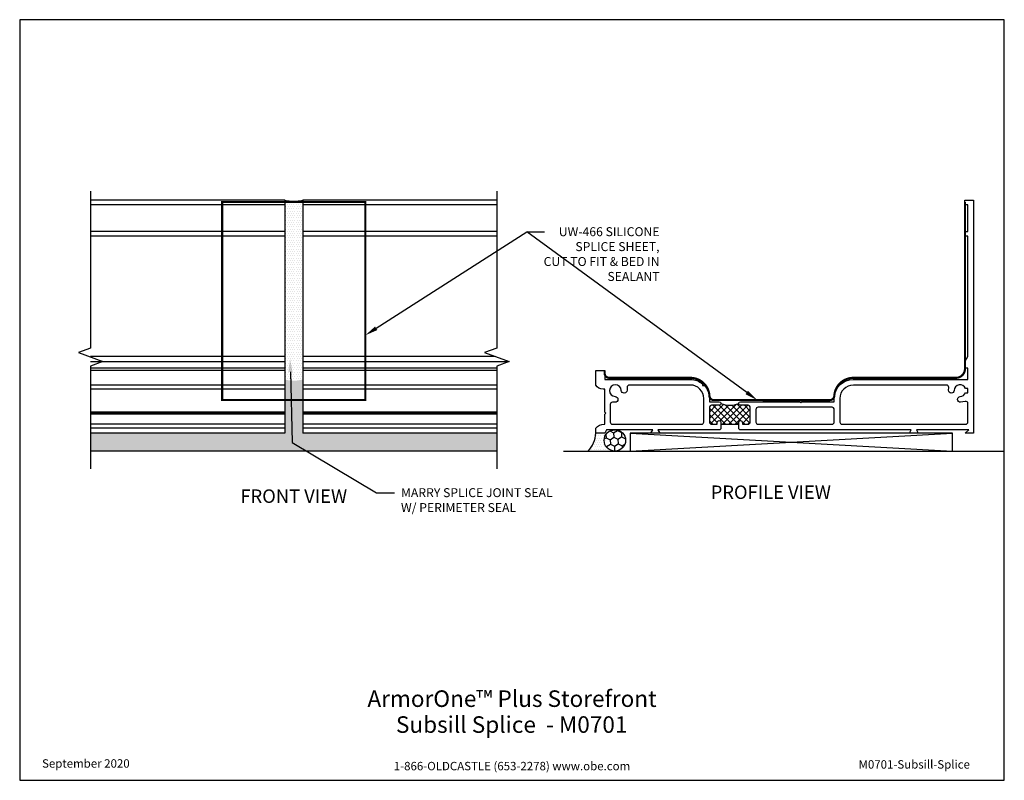
# Model space of a CAD drawing. Units: inches. Extents: x -6.9 to 6.9, y 0 to 10.6.
import ezdxf
from ezdxf import colors
from ezdxf.entities.mleader import LeaderData, LeaderLine
from ezdxf.enums import TextEntityAlignment as Align
from ezdxf.math import Vec2, Vec3

# ---------------------------------------------------------------- set-up
doc = ezdxf.new("R2010")
doc.units = ezdxf.units.IN
doc.header["$MEASUREMENT"] = 0
doc.linetypes.add('HIDDEN2', pattern=[0.1875, 0.125, -0.0625])
for name, color, linetype in [('Extrusion', 1, 'Continuous'), ('Misc', 7, 'Continuous'), ('Sealant', 3, 'Continuous'), ('Tag', 7, 'Continuous'), ('Text', 6, 'Continuous'), ('Thermal', 2, 'Continuous'), ('Vis_beyond', 7, 'Continuous')]:
    doc.layers.add(name, color=color, linetype=linetype)
doc.styles.get("Standard").update_dxf_attribs({"font": 'arial.ttf'})
pattern_1 = [(0, (0, 1.326099638496743), (0.015625, 0.03125), [0, -0.03125])]

# ---------------------------------------------------------------- blocks, each defined once
blk = doc.blocks.new('Web_Detail_Title_Block')
at = {"layer": 'defpoints'}
blk.add_lwpolyline([(-5.5, 0), (5.5, 0), (5.5, 8.5), (-5.5, 8.5)], close=True, dxfattribs=at)
at = {"layer": 'Tag', "insert": (0, 0.112), "char_height": 0.094, "attachment_point": 8}
blk.add_mtext_dynamic_manual_height_columns('1-866-OLDCASTLE (653-2278) www.obe.com', width=2.879054085308855, gutter_width=0.625, heights=[0.1233028649386085], dxfattribs=at)
at = {"layer": 'Tag'}
for tag, p, height in [('SYSTEM_001', (-0.4283015006821281, 0.8374464742948825), 0.185), ('DET_NAME_NO_001', (-1.066967939972715, 0.4835225535000695), 0.185), ('DETNO_TITLE_001', (3.872025920873124, 0.1308), 0.094)]:
    blk.add_attdef(tag, p, '', height=height, dxfattribs=at)
blk.add_attdef('DATE', text='', height=0.094, dxfattribs=at).set_placement((-5.25, 0.112), align=Align.BOTTOM_LEFT)
blk = doc.blocks.new('FG5260_P&D')
at = {"layer": 'Thermal'}
h = blk.add_hatch(dxfattribs=at)
h.set_pattern_fill('ANSI37', color=256, scale=0.5)
h.set_pattern_definition([(45, (0, 0), (-0.04419417382415922, 0.04419417382415922), []), (135, (0, 0), (-0.04419417382415922, -0.04419417382415922), [])])
h.paths.add_polyline_path([(1.98177120780467, -1.58045169600282, 0.4142135623730955), (1.950771207804666, -1.549451696002816), (1.84672683844326, -1.549451696002816, -0.4142135623730879), (1.821771207804706, -1.524496065364261, -0.1998810947028156), (1.571771207804808, -1.524466339433666, -0.4142135623731029), (1.546771207804809, -1.549466339433664), (1.442771207804769, -1.549466339433661, 0.4142135623730638), (1.411771207804762, -1.580466339433662), (1.411771207804733, -1.782451696002929, 0.4142135623731366), (1.442771207804682, -1.813451696002883), (1.521771207804747, -1.813451696002883), (1.521771207804747, -1.788451696002792, -1), (1.571771207804815, -1.788451696002792), (1.571771207804815, -1.813451696002883), (1.821771207804701, -1.813451696002883), (1.821771207804701, -1.788451696002916, -1), (1.87177120780477, -1.788451696002916), (1.87177120780477, -1.81355535656942), (1.950771207804721, -1.81355535656942, 0.4142135623730951), (1.98177120780467, -1.782555356569471)])
at = {"linetype": 'ByBlock', "ltscale": 0.75}
for points in [[(1.821771207804701, -1.876451696002743), (1.821771207804701, -1.788451696002916, -0.9999999999999999), (1.87177120780477, -1.788451696002916), (1.87177120780477, -1.81355535656942), (1.950771207804721, -1.81355535656942, 0.414213562373095), (1.98177120780467, -1.782555356569471), (1.98177120780467, -1.580451696002815, 0.4142135623730615), (1.950771207804664, -1.549451696002816), (1.84672683844326, -1.549451696002816, -0.9999999999999999), (1.84672683844326, -1.499540434725706), (2.674645377538056, -1.49954043472567), (2.689384166922466, -1.514279224110307), (2.704122956306989, -1.49954043472567), (3.155892727991031, -1.49954043472567), (3.155892727991031, -1.437740434725608, -0.3959182232875959), (3.421367272432789, -1.188451696002932), (5.021999999999764, -1.188451696002769), (5.021999999999764, -1.03245169600282), (5.010999999999854, -1.032451696002816, -0.4142135623737326), (4.979999999999833, -1.001451696002871), (4.979999999999848, -0.9398388460721456), (5.021999999999821, -0.8670927121544558), (5.021999999999878, 0.8153483039971867), (4.979999999999848, 0.8153483039971867), (4.979999999999848, 0.8773483039970849), (5.021999999999878, 0.8773483039970849), (5.022000000000048, 1.253348303997061), (4.979999999999961, 1.253348303997061), (4.979999999999961, 1.315348303997187), (5.099999999999852, 1.315348303997187), (5.099999999999852, -1.938451696002769), (4.98299999999989, -1.938451696002769), (5.033401329370975, -1.891451696002743), (4.301864537347953, -1.891451696002743), (4.32899999999988, -1.938451696002769), (4.20399999999988, -1.938451696002769), (4.231135462651807, -1.891451696002743), (1.836771207804702, -1.891451696002743)], [(1.571771207804815, -1.876451696002739), (1.556771207804815, -1.891451696002743), (0.6928645373480293, -1.891451696002743), (0.7199999999999562, -1.938451696002769), (0.5949999999999562, -1.938451696002769), (0.6221354626518831, -1.891451696002743), (-0.02386453734824556, -1.891451696002743), (-0.05100000000017246, -1.938451696002769), (-0.1760000000001725, -1.938451696002769), (-0.1760000000001725, -1.868390437176142, -0.2184274039899598), (-0.05624033680324203, -1.813451696002943), (-0.05100000000017246, -1.813451696002996), (-0.05100000000017246, -1.673451696002896), (-0.03600000000012926, -1.658451696002796), (-0.05100000000017246, -1.643451696002924), (-0.05100000000017246, -1.32358837903821), (-0.07267752128639415, -1.32358837903821, -0.2570470797888276), (-0.1759999999999451, -1.266712954829842), (-0.1760000000001725, -1.063651696002946), (-0.05100000000017246, -1.063651696002946), (-0.05100000000017246, -1.188451696002769), (1.146296663363032, -1.188451696002769, -0.1761981621092819), (1.317176313635613, -1.250598451920869), (1.317176313635613, -1.274649417008643), (1.342325080865507, -1.274649417008643, -0.171498598476553), (1.411771207804705, -1.437740434725722), (1.411771207804733, -1.499466339433663), (1.546771207804809, -1.499466339433667, -1), (1.546771207804809, -1.549466339433664), (1.442771207804768, -1.549466339433661, 0.4142135623730279), (1.411771207804762, -1.580466339433659), (1.411771207804733, -1.782451696002934, 0.414213562373095), (1.442771207804682, -1.813451696002883), (1.521771207804747, -1.813451696002883), (1.521771207804747, -1.788451696002792, -0.9999999999999999), (1.571771207804815, -1.788451696002792)]]:
    blk.add_lwpolyline(points, format="xyb", close=True, dxfattribs=at)
at = {"linetype": 'ByBlock'}
for points in [[(0.05799999999992167, -1.813451696002851), (1.302771207804724, -1.813451696002883, 0.4142135623730771), (1.33377120780473, -1.782451696002887), (1.333771207804759, -1.454451696002803, 0.4142135623731827), (1.145771207804714, -1.266451696002786), (0.2923804894208359, -1.266451696002964, 0.4142135623730279), (0.26138048942083, -1.297451696002963), (0.26138048942083, -1.339052964810346, -0.9781081987018433), (0.1814196732172348, -1.340823040611124, 2.270722679196953), (0.09587134460802815, -1.426371369220448, -0.9781081986733251), (0.09410126880727887, -1.506332185423979), (0.0579999999998364, -1.506332185423982, 0.4142135623729943), (0.02699999999983049, -1.537332185423978), (0.02699999999980207, -1.782451696002934, 0.4142135623725244)], [(4.830080326782365, -1.340823040611124, -0.9781081986740124), (4.750119510578813, -1.339052964810346), (4.753247562562294, -1.299921887871527, 0.4377748660479247), (4.722346136185323, -1.266451696002747), (3.421892727991036, -1.266451696002857, 0.4142135623730828), (3.233892727991048, -1.454451696002863), (3.233892727991062, -1.782451696002958, 0.4142135623731144), (3.264892727991068, -1.813451696002957), (4.990999999999929, -1.813451696002762, 0.4142135623715511), (5.021999999999892, -1.78245169600282), (5.021999999999892, -1.524272541698771, 0.4687338346365573), (4.98537394728784, -1.493787339864419), (4.917398731192563, -1.506332185423986, -0.9781081986999874), (4.915628655391657, -1.426371369220195, 0.2926613416725366), (4.987914425506474, -1.37545169600277), (5.021999999999878, -1.375451696002894), (5.021999999999878, -1.313451696002769), (4.987914425506574, -1.313451696002769, 0.8043860356574636)], [(3.124892727991138, -1.577540434725645), (2.092771207804716, -1.577540434725687, 0.414213562373083), (2.061771207804711, -1.608540434725686), (2.061771207804711, -1.782451696003225, 0.4142135623732199), (2.092771207804731, -1.813451696003224), (3.124892727991082, -1.813451696002783, 0.414213562372088), (3.155892727991031, -1.782451696002934), (3.155892727991102, -1.608540434725594, 0.4142135623714167)]]:
    blk.add_lwpolyline(points, format="xyb", close=True, dxfattribs=at)
at = {"layer": 'Thermal'}
blk.add_line((1.571771207804815, -1.813451696002883), (1.821771207804701, -1.813451696002883), dxfattribs=at)
blk.add_arc((1.696806901909321, -1.224287870768658), 0.3251784707668486, 247.3864241540845, 292.5999504830581, dxfattribs=at)

msp = doc.modelspace()

# ---------------------------------------------------------------- hatches: boundary and pattern name
at = {"layer": 'Sealant'}
h = msp.add_hatch(dxfattribs=at)
h.set_pattern_fill('DOTS', color=256, scale=0.5)
h.set_pattern_definition(pattern_1)
edge = h.paths.add_edge_path()
edge.add_arc((-3.047816144305671, 8.650060280114472), 0.5611897132156152, 257.1299192859808, 282.8700807140192, ccw=False)
edge.add_line((-3.172816144305672, 8.102968976748183), (-3.172816144305671, 5.599168976748237))
edge.add_arc((-3.047816144305669, 6.059566556122186), 0.4770649128718149, 254.8101126352543, 285.1898873647453)
edge.add_line((-2.922816144305671, 5.599168976748236), (-2.922816144305671, 8.102968976748183))
h = msp.add_hatch(dxfattribs=at)
h.set_pattern_fill('DOTS', color=256, scale=0.5)
h.set_pattern_definition(pattern_1)
edge = h.paths.add_edge_path()
edge.add_line((-0.2117181429127304, 4.849168976748235), (-2.922816144305671, 4.849168976748235))
edge.add_line((-2.922816144305671, 4.849168976748235), (-2.922816144305671, 4.927168976748236))
edge.add_arc((-3.047816144305671, 5.387566556122183), 0.4770649128718127, 254.8101126352544, 285.1898873647456, ccw=False)
edge.add_line((-3.172816144305671, 4.927168976748236), (-3.172816144305671, 4.849168976748235))
edge.add_line((-3.172816144305671, 4.849168976748235), (-5.883914145698612, 4.849168976748236))
edge.add_line((-5.883914145698612, 4.849168976748236), (-5.883914145698612, 4.599168976748214))
edge.add_line((-5.883914145698612, 4.599168976748214), (-0.2117181429127299, 4.599168976748213))
edge.add_line((-0.2117181429127302, 4.599168976748213), (-0.2117181429127304, 4.849168976748235))
edge = h.paths.add_edge_path()
edge.add_arc((-3.04781614430567, 6.059566556122188), 0.4770649128718165, 254.8101126352544, 285.18988736474523, ccw=False)
edge.add_line((-3.172816144305671, 5.599168976748237), (-3.172816144305671, 4.927168976748235))
edge.add_arc((-3.047816144305673, 5.387566556122184), 0.4770649128718139, 254.8101126352547, 285.1898873647457)
edge.add_line((-2.922816144305671, 4.927168976748236), (-2.922816144305671, 5.599168976748236))
at = {"layer": 'Sealant', "linetype": 'Continuous'}
h = msp.add_hatch(dxfattribs=at)
h.set_pattern_fill('DOTS', color=256, scale=0.5)
h.set_pattern_definition([(0, (3.708932458004535, 1.500399665191265), (0.015625, 0.03125), [0, -0.03125])])
edge = h.paths.add_edge_path()
edge.add_ellipse((1.436670859842076, 4.747668976748241), major_axis=(0.1501945009101746, 0), ratio=0.9887179563839339, start_angle=-195.9566288163802, end_angle=-164.04337118362002, ccw=False)
edge.add_arc((1.435050838353783, 4.747668976748241), 0.14850883633517, 180.3766147184453, 187.6924395328287, ccw=False)
edge.add_ellipse((1.436670859842076, 4.747668976748241), major_axis=(0.1501945009101746, 0), ratio=0.9887179563839339, start_angle=-195.9566288163802, end_angle=-164.04337118362002, ccw=False)
edge.add_arc((1.435050838353783, 4.747668976748241), 0.14850883633517, 172.3075604671713, 179.6233852815547, ccw=False)
edge.add_ellipse((1.436670859842076, 4.747668976748241), major_axis=(0.1501945009101746, 0), ratio=0.9887179563839339, start_angle=-195.9566288163802, end_angle=-164.04337118362002, ccw=False)
edge.add_arc((1.435050838353783, 4.747668976748241), 0.14850883633517, 90.62502836386238, 171.7555995467062, ccw=False)
edge.add_line((1.43343081686549, 4.896168976748254), (1.32132271437302, 4.896168976748254))
edge.add_line((1.32132271437302, 4.896168976748254), (1.294187251721093, 4.849168976748229))
edge.add_line((1.294187251721093, 4.849168976748229), (1.169187251721093, 4.849168976748229))
edge.add_arc((0.7739940812768342, 4.870135353728256), 0.395748949372522, 316.788563346966, 356.96310607743413, ccw=False)
edge.add_line((1.062428568597221, 4.599168976748229), (1.43343081686549, 4.599168976748229))
edge.add_arc((1.435050838353783, 4.747668976748241), 0.14850883633517, 188.2444004532938, 269.3749716361375, ccw=False)
at = {"layer": 'Sealant', "lineweight": -2}
h = msp.add_hatch(dxfattribs=at)
h.set_pattern_fill('HONEY', color=256, scale=0.5, angle=-87.00000000000001, style=0)
h.set_pattern_definition([(273, (3.708932458004535, 1.500399665191265), (0.05895890502695695, -0.09078875215588256), [0.0625, -0.125]), (32.99999999999997, (3.708932458004535, 1.500399665191265), (0.04914591323140505, 0.09645428561060003), [0.0625, -0.125]), (332.9999999999999, (3.708932458004535, 1.500399665191265), (0.108104818258362, 0.005665533454717465), [-0.125, 0.0625])])
edge = h.paths.add_edge_path()
edge.add_ellipse((1.436670859842076, 4.747668976748241), major_axis=(0.1501945009101746, 0), ratio=0.9887179563839339, start_angle=-360, end_angle=-90)
edge.add_ellipse((1.436670859842076, 4.747668976748241), major_axis=(0.1501945009101746, 0), ratio=0.9887179563839339, start_angle=-90, end_angle=0)

# ---------------------------------------------------------------- linework, layer by layer
at = {"layer": 'Extrusion'}
for p, q in [((-3.172816144305671, 8.102968976748183), (-5.883914145698611, 8.102968976748183)), ((-3.172816144305671, 8.04096897674806), (-5.883914145698611, 8.040968976748058)), ((-3.172816144305671, 8.102968976748183), (-3.172816144305671, 4.849168976748235)), ((-0.2117181429127291, 8.102968976748183), (-2.922816144305671, 8.102968976748183)), ((-2.922816144305671, 8.102968976748183), (-2.922816144305671, 4.849168976748235)), ((-0.2117181429127299, 8.04096897674806), (-2.922816144305671, 8.04096897674806)), ((-3.172816144305671, 7.664968976748084), (-5.883914145698611, 7.664968976748082)), ((-3.172816144305671, 7.602968976748184), (-5.883914145698611, 7.602968976748184)), ((-0.2117181429127299, 7.664968976748083), (-2.922816144305671, 7.664968976748084)), ((-0.2117181429127299, 7.602968976748184), (-2.922816144305671, 7.602968976748184)), ((-3.172816144305671, 5.920527960596543), (-5.883914145698611, 5.920527960596542)), ((-0.2360580009952731, 5.920527960596543), (-2.922816144305671, 5.920527960596543)), ((-3.172816144305671, 5.847781826678852), (-5.883914145698611, 5.847781826678852)), ((-0.04381196768983564, 5.847781826678852), (-2.922816144305671, 5.847781826678852)), ((-3.172816144305671, 5.755168976748181), (-5.883914145698611, 5.755168976748181)), ((-3.172816144305671, 5.723968976748052), (-5.883914145698611, 5.723968976748051)), ((-0.2117181429127299, 5.755168976748181), (-2.922816144305671, 5.755168976748181)), ((-0.2117181429127299, 5.723968976748052), (-2.922816144305671, 5.723968976748052)), ((-3.172816144305671, 5.520907717921156), (-5.883914145698611, 5.520907717921156)), ((-0.2117181429127299, 5.520907717921156), (-2.922816144305671, 5.520907717921156)), ((-3.172816144305671, 5.464032293712788), (-5.883914145698611, 5.464032293712788)), ((-0.2117181429127299, 5.464032293712788), (-2.922816144305671, 5.464032293712788)), ((-3.172816144305671, 5.144168976748074), (-5.883914145698611, 5.144168976748074)), ((-3.172816144305671, 5.129168976748145), (-5.883914145698611, 5.129168976748145)), ((-3.172816144305671, 5.114168976748101), (-5.883914145698611, 5.114168976748101)), ((-0.2117181429127299, 5.144168976748074), (-2.922816144305671, 5.144168976748074)), ((-0.2117181429127299, 5.129168976748145), (-2.922816144305671, 5.129168976748145)), ((-0.2117181429127299, 5.114168976748101), (-2.922816144305671, 5.114168976748101)), ((-3.172816144305671, 4.974168976748055), (-5.883914145698611, 4.974168976748055)), ((-0.2117181429127299, 4.974168976748055), (-2.922816144305671, 4.974168976748055)), ((-3.172816144305671, 4.919230235574856), (-5.883914145698611, 4.919230235574855)), ((-3.172816144305671, 4.849168976748235), (-5.883914145698612, 4.849168976748236)), ((-0.2117181429127299, 4.919230235574856), (-2.922816144305671, 4.919230235574856)), ((-0.2117181429127302, 4.849168976748235), (-2.922816144305671, 4.849168976748235))]:
    msp.add_line(p, q, dxfattribs=at)
at = {"layer": 'Misc', "linetype": 'Continuous'}
for p, q in [((1.651108160488599, 4.599168976748229), (6.151108160488599, 4.849168976748229)), ((1.651108160488599, 4.849168976748229), (6.151108160488599, 4.599168976748229))]:
    msp.add_line(p, q, dxfattribs=at)
at = {"layer": 'Misc'}
msp.add_line((0.7211158736225762, 4.599168976748214), (6.861793536771913, 4.599168976748214), dxfattribs=at)
at = {"layer": 'Misc', "linetype": 'Continuous'}
msp.add_lwpolyline([(1.651108160488599, 4.599168976748229), (6.151108160488599, 4.599168976748229), (6.151108160488599, 4.849168976748229), (1.651108160488599, 4.849168976748229)], close=True, dxfattribs=at)
at = {"layer": 'Sealant', "linetype": 'HIDDEN2', "const_width": 0.03}
msp.add_lwpolyline([(-2.047816144305671, 5.311232157625138), (-4.047816144305671, 5.311232157625138), (-4.047816144305671, 8.077297948119101), (-2.047816144305671, 8.0772979481191)], close=True, dxfattribs=at)
msp.add_lwpolyline([(1.294187251721093, 5.713758741870649), (1.294187251721093, 5.684249438515113, 0.414213562373095), (1.356187251721093, 5.622249438515113), (2.491483915084297, 5.622249438515113, -0.3991218772716131), (2.757127127475806, 5.370022009455315, 0.3991095647714012), (2.819041332522133, 5.311232157625137), (4.43898827796292, 5.311163337623944, 0.3991950833759271), (4.500908423998522, 5.369966198113254, -0.3991827700793727), (4.766554524154055, 5.62224943851495), (6.200187251721026, 5.622249438514618, 0.4142135623731626), (6.325187251721055, 5.747249438514618), (6.325187251721055, 8.0772979481191)], format="xyb", dxfattribs=at)
at = {"layer": 'Sealant'}
msp.add_arc((-3.047816144305671, 8.650060280114506), 0.5611897132156481, 257.1299192859815, 282.8700807140184, dxfattribs=at)
at = {"layer": 'Sealant', "linetype": 'Continuous'}
msp.add_arc((0.7739940812768342, 4.870135353728256), 0.3957489493725244, 316.788563346963, 356.9631060774332, dxfattribs=at)
msp.add_ellipse((1.436670859842076, 4.747668976748241), major_axis=(0.1501945009101746, 0), ratio=0.9887179563839339, start_param=-6.283185307179586, end_param=0, dxfattribs=at)
at = {"layer": 'Vis_beyond'}
msp.add_line((-0.2117181429127302, 4.599168976748213), (-5.883914145698612, 4.599168976748214), dxfattribs=at)
at = {"layer": 'Vis_beyond', "linetype": 'Continuous'}
for points in [[(-5.883914145698611, 8.227968976748183), (-5.883914145698611, 6.036668976748235), (-6.055631484414526, 5.974168976748235), (-5.712196806982697, 5.849168976748235), (-5.883914145698611, 5.786668976748235), (-5.883914145698612, 4.349168976748236)], [(-0.2117181429127299, 8.227968976748183), (-0.2117181429127299, 6.036668976748233), (-0.3834354816286445, 5.974168976748233), (-0.04000080419681629, 5.849168976748233), (-0.2117181429127299, 5.786668976748233), (-0.2117181429127306, 4.349168976748235)]]:
    msp.add_lwpolyline(points, dxfattribs=at)

# ---------------------------------------------------------------- block references
at = {"layer": 'Extrusion'}
msp.add_blockref('FG5260_P&D', (1.345187251721265, 6.787620672750998), dxfattribs=at)
at = {"layer": 'Tag'}
ref = msp.add_blockref('Web_Detail_Title_Block', (0, 0), dxfattribs=dict(at, xscale=1.25, yscale=1.25, zscale=1.25))
ref.add_attrib('SYSTEM_001', '%%UArmorOne™ Plus Storefront', (-2.01862636425648, 1.025071223837225), dxfattribs={"height": 0.23125})
ref.add_attrib('DET_NAME_NO_001', '%%USubsill Splice  - M0701', (-1.62056403478854, 0.6632410158860007), dxfattribs={"height": 0.23125})
ref.add_attrib('DETNO_TITLE_001', 'M0701-Subsill-Splice', (4.840032401091405, 0.1635), dxfattribs={"height": 0.1175})
ref.add_attrib('DATE', 'September 2020', dxfattribs={"height": 0.1175}).set_placement((-6.5625, 0.14), align=Align.BOTTOM_LEFT)

# ---------------------------------------------------------------- texts
at = {"layer": 'Text'}
for s, p in [('%%UFRONT VIEW', (-3.047816144305671, 3.969467914499415)), ('%%UPROFILE VIEW', (3.613837359693647, 4.024454941115962))]:
    msp.add_text(s, height=0.188, dxfattribs=at).set_placement(p, align=Align.MIDDLE_CENTER)

# ---------------------------------------------------------------- leaders
ml = msp.add_multileader_mtext('Standard', dxfattribs=at)
ml.set_content('UW-466 SILICONE SPLICE SHEET,\\P{\\C7;CUT TO FIT & BED IN SEALANT}', color=256)
ml.set_leader_properties()
ml.build(insert=Vec2(0, 0))
ml.multileader.update_dxf_attribs({"dogleg_length": 0.25, "arrow_head_size": 0.18})
ctx = ml.context
ctx.base_point, ctx.char_height, ctx.arrow_head_size, ctx.landing_gap_size, ctx.plane_origin = Vec3(0.4556174266214015, 7.662529058064574), 0.125, 0.18, 0.09, Vec3(3.423622064979404, 4.991041124029939)
ctx.text_align_type = 2
notes = []
notes.append((ctx, [(1, (1, 1, 0), (0.2056174266214015, 7.662529058064574), (1, 0), 0.25, [(0, [(3.423635666523418, 5.311206472720515)], 0, []), (1, [(-2.047816144305671, 6.217086260366354)], 0, [])])]))
ctx.mtext.insert, ctx.mtext.width, ctx.mtext.alignment, ctx.mtext.flow_direction = Vec3(2.060453715843775, 7.726094883439744), 1.680119116253351, 3, 5
ml = msp.add_multileader_mtext('Standard', dxfattribs=at)
ml.set_content('MARRY SPLICE JOINT SEAL W/ PERIMETER SEAL', color=256)
ml.set_leader_properties()
ml.build(insert=Vec2(0, 0))
ml.multileader.update_dxf_attribs({"dogleg_length": 0.25, "arrow_head_size": 0.18})
ctx = ml.context
ctx.base_point, ctx.char_height, ctx.arrow_head_size, ctx.landing_gap_size, ctx.plane_origin = Vec3(-1.640236760718326, 4.01722967503567), 0.125, 0.18, 0.09, Vec3(-3.098901060476308, 5.225893974793653)
notes.append((ctx, [(0, (1, 1, 0), (-1.890236760718326, 4.01722967503567), (1, 0), 0.25, [(1, [(-3.098901060476308, 5.884772709694506), (-3.069093904877931, 4.721012497702599)], 0, [])])]))
ctx.mtext.insert, ctx.mtext.width, ctx.mtext.flow_direction = Vec3(-1.550236760718326, 4.080795500410841), 2.332568797208275, 5
for ctx, leaders in notes:
    for number, flags, end, landing, length, lines in leaders:
        leader = LeaderData()
        leader.index, (leader.has_last_leader_line, leader.has_dogleg_vector, leader.attachment_direction) = number, flags
        leader.last_leader_point, leader.dogleg_vector, leader.dogleg_length = Vec3(end), Vec3(landing), length
        for number, points, colour, breaks in lines:
            line = LeaderLine()
            line.index, line.vertices, line.color, line.breaks = number, Vec3.list(points), colors.encode_raw_color(colour), breaks
            leader.lines.append(line)
        ctx.leaders.append(leader)

doc.saveas('drawing.dxf')
